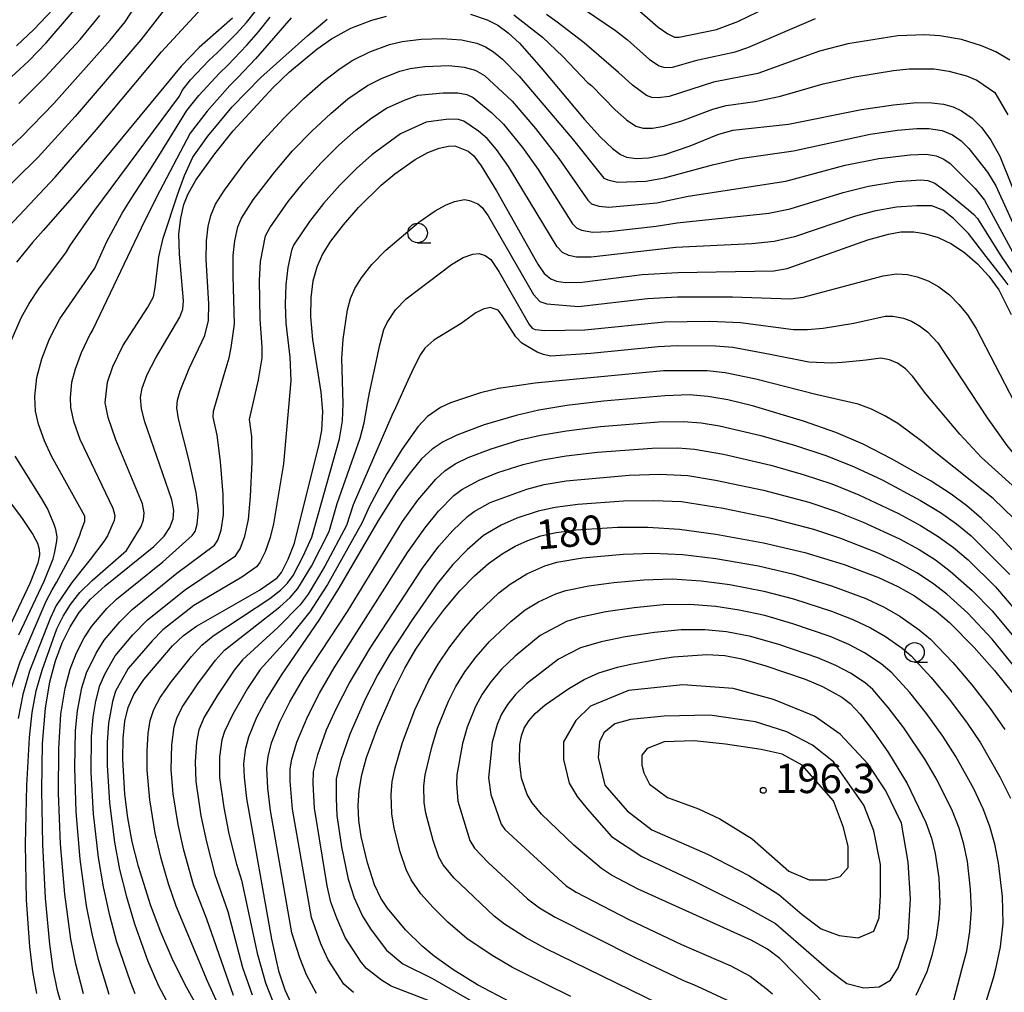
# Model space of a CAD drawing. Extents: x -8000 to -6000, y 97500 to 99001.
# Drawn here: x -7136 to -7010, y 97601 to 97725 of the extents above; entities that cross this region are included whole.
import ezdxf

# ---------------------------------------------------------------- set-up
doc = ezdxf.new("R2010")
doc.units = 0
for name, color, linetype in [('6331000', 2, 'Continuous'), ('7101000', 4, 'Continuous'), ('7102000', 2, 'Continuous'), ('7312000', 4, 'Continuous')]:
    doc.layers.add(name, color=color, linetype=linetype)
doc.styles.add('ROMANS', font='romans')

# ---------------------------------------------------------------- blocks, each defined once
blk = doc.blocks.new('633100')
at = {"layer": '6331000'}
blk.add_lwpolyline([(0, -0.5), (0.67, -0.5)], dxfattribs=at)
blk.add_circle((0, 0), 0.5, dxfattribs=at)
blk = doc.blocks.new('731200')
at = {"layer": '7312000'}
blk.add_circle((0, 0), 0.15, dxfattribs=at)

msp = doc.modelspace()

# ---------------------------------------------------------------- linework, layer by layer
at = {"layer": '7101000', "flags": 128}
for points in [[(-7136.95, 97717.76), (-7134.66, 97719.86), (-7132.44, 97722.18), (-7129.1, 97726.07), (-7127.56, 97728.14), (-7127.07, 97729.07), (-7126.07, 97731.89), (-7124.74, 97736.75), (-7122.51, 97745.83), (-7121.55, 97748.97), (-7120.42, 97751.38), (-7119.23, 97753.34), (-7117.47, 97755.62), (-7109.17, 97764.15), (-7105.99, 97767.68), (-7104.82, 97769.23), (-7100.9, 97776.05), (-7099.6, 97777.91), (-7097.81, 97779.54), (-7094.84, 97781.81)], [(-7108.63, 97725.33), (-7112.91, 97721.55), (-7115.22, 97719.18), (-7126.49, 97705.5), (-7129.14, 97702.38), (-7132.86, 97698.16), (-7134.19, 97696.63), (-7136.24, 97694.13)], [(-7130.32, 97598.68), (-7130.99, 97601.03), (-7131.55, 97603.76), (-7132.01, 97606.97), (-7132.55, 97612.85), (-7132.9, 97619.72), (-7133.03, 97626.65), (-7132.92, 97632.61), (-7132.56, 97637.13), (-7131.99, 97640.49), (-7131.27, 97643.16), (-7130.41, 97645.47), (-7129.41, 97647.52), (-7128.22, 97649.36), (-7126.78, 97651.07), (-7124.9, 97652.74), (-7118.7, 97657.79), (-7117.38, 97659.11), (-7116.64, 97660.23), (-7116.25, 97661.31), (-7116.15, 97662.39), (-7116.39, 97663.75), (-7119.87, 97673.71), (-7120.29, 97675.39), (-7120.39, 97676.82), (-7120.2, 97678.02), (-7119.56, 97679.76), (-7118.45, 97681.9), (-7115.36, 97687.11), (-7114.99, 97688.13), (-7114.91, 97689.2), (-7115.44, 97695.14), (-7115.5, 97697.73), (-7115.27, 97699.77), (-7114.85, 97701.52), (-7114.37, 97702.79), (-7113.35, 97704.62), (-7110.92, 97707.98), (-7108.55, 97710.91), (-7103.46, 97716.45), (-7101.37, 97718.44), (-7097.86, 97721.36), (-7096, 97722.68), (-7093.53, 97724.02), (-7090.86, 97725.07), (-7088.97, 97725.58)], [(-7078.23, 97725.81), (-7076.09, 97725.12)], [(-7076.09, 97725.12), (-7074.76, 97724.44), (-7073.42, 97723.46), (-7071.99, 97722.12), (-7069.2, 97718.96), (-7063.67, 97712.35), (-7061.6, 97710.09), (-7060.08, 97708.67), (-7059.06, 97707.91), (-7058.31, 97707.57), (-7057.06, 97707.38), (-7055.48, 97707.47), (-7053.42, 97707.91), (-7050.16, 97709.02), (-7046.62, 97710.45), (-7044.71, 97711.01), (-7037.58, 97711.79), (-7028.27, 97713.63), (-7024.17, 97714.25), (-7021.19, 97714.52), (-7019.28, 97714.5), (-7017.79, 97714.31), (-7016.54, 97713.97), (-7015.49, 97713.48), (-7014.14, 97712.53), (-7012.91, 97711.3), (-7011.73, 97709.73), (-7010.59, 97707.7), (-7006.19, 97696.78)], [(-7112.9, 97598.57), (-7114.68, 97601.76), (-7116.35, 97605.12), (-7117.81, 97608.49), (-7119.09, 97611.86), (-7120.66, 97616.87), (-7121.45, 97620.04), (-7122.01, 97623.08), (-7122.39, 97626.12), (-7122.66, 97630.59), (-7122.61, 97633.25), (-7122.39, 97635.44), (-7121.98, 97637.22), (-7121.26, 97638.86), (-7119.98, 97640.77), (-7116.3, 97645.08), (-7114.89, 97646.4), (-7113.24, 97647.61), (-7105.19, 97652.22), (-7102.93, 97653.77), (-7102.39, 97654.45), (-7101.55, 97656.16), (-7100.73, 97658.21), (-7097.57, 97670.88), (-7097.24, 97672.62), (-7097.11, 97675.06), (-7097.33, 97677.52), (-7098.37, 97684.24), (-7098.64, 97687.15), (-7098.6, 97689.59), (-7098.32, 97691.73), (-7097.84, 97693.52), (-7097.13, 97695.11), (-7096.06, 97696.82), (-7094.47, 97698.91), (-7092.54, 97701.12), (-7089.66, 97703.96), (-7087.92, 97705.42), (-7085.31, 97707.24), (-7083.68, 97708.13), (-7082.22, 97708.7), (-7081.05, 97708.97), (-7080.25, 97708.99), (-7078.52, 97708.31), (-7077.81, 97707.73), (-7076.85, 97706.43), (-7074.93, 97703.25), (-7069.61, 97693.86), (-7068.8, 97692.69), (-7067.95, 97692), (-7067.26, 97691.7), (-7066.13, 97691.52), (-7063.95, 97691.58), (-7056.3, 97692.56), (-7051.76, 97692.8)], [(-7051.76, 97692.8), (-7039.47, 97693), (-7037.76, 97693.34), (-7027.45, 97696.99), (-7024.81, 97697.71), (-7023.26, 97697.99), (-7021.59, 97698.02), (-7020.2, 97697.8), (-7018.49, 97697.29), (-7016.75, 97696.47), (-7015.06, 97695.34), (-7013.45, 97693.93), (-7012, 97692.33), (-7010.74, 97690.58), (-7009.16, 97687.44)], [(-7008.18, 97656.43), (-7010.81, 97659.32), (-7012.93, 97661.38), (-7014.8, 97662.98), (-7016.81, 97664.46), (-7019.38, 97666.12), (-7024.42, 97668.99), (-7028.07, 97670.85), (-7031.54, 97672.36), (-7035.7, 97673.82), (-7042.19, 97675.75), (-7045.34, 97676.52), (-7047.91, 97676.97), (-7050.25, 97677.15), (-7053.42, 97677.05), (-7061.22, 97676.37), (-7065.92, 97675.79), (-7069.52, 97675.19), (-7072.41, 97674.53), (-7076.47, 97673.32), (-7079.96, 97672.02), (-7081.72, 97671.17), (-7083.15, 97670.22), (-7084.48, 97668.97), (-7085.95, 97667.22)], [(-7139.95, 97667.24), (-7135.54, 97661.37), (-7134.15, 97659.33), (-7133.57, 97658.19), (-7133.35, 97657.45), (-7133.31, 97656.72), (-7133.51, 97655.64), (-7134.54, 97653.06), (-7138.15, 97645.39)], [(-7085.95, 97667.22), (-7087.69, 97664.81), (-7090.09, 97661.02), (-7095.01, 97652.56), (-7097.51, 97648.51), (-7102.44, 97641.33), (-7104.31, 97638.3), (-7105.56, 97635.91), (-7106.6, 97633.42), (-7107.04, 97631.77), (-7107.23, 97630), (-7107.17, 97628.28), (-7106.85, 97625.55), (-7103.65, 97607.59), (-7102.75, 97603.54), (-7101.96, 97601.13), (-7101.16, 97599.36)], [(-7073.13, 97599.52), (-7077.33, 97601.76), (-7080.51, 97603.73), (-7082.87, 97605.4), (-7084.42, 97606.68), (-7086.52, 97608.77), (-7088.83, 97611.55), (-7089.71, 97612.85), (-7090.5, 97614.52), (-7091.41, 97617.33), (-7092.2, 97620.71), (-7092.5, 97622.76), (-7092.59, 97624.66), (-7092.48, 97626.58), (-7092.12, 97628.61), (-7091.52, 97630.82), (-7090.09, 97634.72), (-7087.96, 97639.59), (-7086.63, 97642.23), (-7085.2, 97644.67), (-7083.49, 97647.22), (-7081.56, 97649.79), (-7079.6, 97652.12), (-7077.74, 97654.05), (-7075.94, 97655.61), (-7074.2, 97656.85), (-7072.53, 97657.82), (-7070.92, 97658.57), (-7069.25, 97659.13), (-7067.28, 97659.56), (-7064.72, 97659.91), (-7059.43, 97660.25), (-7055.57, 97660.26), (-7051.54, 97659.98), (-7046.9, 97659.35), (-7040.81, 97658.27), (-7035.5, 97657.01), (-7030.47, 97655.47), (-7026.09, 97653.84), (-7023.63, 97652.69), (-7021.51, 97651.46), (-7018.71, 97649.5), (-7017.02, 97648.07), (-7013.86, 97644.86), (-7011.27, 97641.92), (-7008.79, 97638.85)], [(-7032.82, 97599.13), (-7038.71, 97605.11), (-7040.27, 97606.31), (-7042.38, 97607.48), (-7056.79, 97613.98), (-7060.23, 97615.76), (-7061.51, 97616.62), (-7065.05, 97619.61), (-7069.14, 97623.56), (-7070.36, 97625.01), (-7071.01, 97626.07), (-7071.73, 97628.16), (-7071.99, 97630.4), (-7071.94, 97632.48), (-7071.73, 97633.57), (-7071.36, 97634.56), (-7070.79, 97635.5), (-7069.98, 97636.45), (-7068.69, 97637.55), (-7065.65, 97639.65), (-7063.69, 97640.79), (-7061.84, 97641.63), (-7059.44, 97642.35), (-7057.76, 97642.73), (-7054.01, 97643.43), (-7052.29, 97643.68), (-7048.05, 97643.97), (-7045.75, 97643.84), (-7043.57, 97643.42), (-7040.5, 97642.54), (-7035.46, 97640.84), (-7033.24, 97639.88), (-7030.77, 97638.54), (-7029.71, 97637.72), (-7028.44, 97636.33), (-7026.69, 97634.1), (-7024.82, 97631.39), (-7022.44, 97627.48), (-7020.03, 97622.5), (-7019.32, 97620.48), (-7018.84, 97618.55), (-7018.38, 97615.42), (-7018.24, 97612.31), (-7018.37, 97610.23), (-7018.73, 97607.83), (-7019.26, 97605.5), (-7019.94, 97603.41), (-7021.32, 97600.39)]]:
    msp.add_lwpolyline(points, dxfattribs=at)
at = {"layer": '7102000', "flags": 128}
for points in [[(-7106.7, 97771.47), (-7107.83, 97769.59), (-7109.25, 97767.64), (-7111.42, 97765.08), (-7118.9, 97757.08), (-7120.46, 97755.18), (-7121.51, 97753.53), (-7122.89, 97750.92), (-7123.58, 97749.17), (-7124.16, 97747.18), (-7124.45, 97745.36), (-7126.59, 97736.35), (-7127.87, 97732.33), (-7128.79, 97729.99), (-7129.27, 97729.17), (-7130.76, 97727.33), (-7134.02, 97723.87), (-7136.24, 97721.8)], [(-7115.91, 97747.34), (-7115.75, 97746.42), (-7115.03, 97742.86), (-7114.53, 97740.61), (-7113.47, 97736.36), (-7113.07, 97734.84), (-7112.78, 97733.51), (-7112.8, 97733.25), (-7113.12, 97732.17), (-7113.79, 97731.02), (-7120.34, 97722.55), (-7128.74, 97712.75), (-7133.47, 97707.57), (-7142.25, 97698.94)], [(-7139.24, 97696.59), (-7131.31, 97704.98), (-7126.01, 97711.07), (-7117.71, 97721), (-7110.52, 97728.86)], [(-7057.6, 97727.11), (-7054.26, 97724.19), (-7053.03, 97723.3), (-7052.18, 97722.87), (-7051.57, 97722.89), (-7046.81, 97723.85), (-7044.07, 97724.91), (-7036.59, 97728.57)], [(-7145.84, 97700.69), (-7135.63, 97710.17), (-7131.48, 97714.42), (-7124.26, 97722.51), (-7122.38, 97724.85), (-7121.09, 97726.8)], [(-7063.67, 97726.44), (-7059.71, 97723.75), (-7058.19, 97722.53), (-7055.36, 97720.05), (-7054.11, 97719.21), (-7053.45, 97719), (-7052.4, 97719.06), (-7049.16, 97719.99), (-7044.43, 97721.02), (-7042.8, 97721.59), (-7034.14, 97725.27)], [(-7136.92, 97684.09), (-7135.64, 97687.03), (-7134.63, 97688.86), (-7133.4, 97690.73), (-7129.85, 97695.44), (-7129.41, 97696.25), (-7126.36, 97700.61), (-7115.42, 97715.34), (-7115.1, 97716.06), (-7114.02, 97717.45), (-7111.66, 97719.89), (-7110.56, 97720.92), (-7108.12, 97723.35), (-7106.87, 97724.77), (-7105.72, 97726.23)], [(-7136.9, 97639.7), (-7135.77, 97643.02), (-7132.47, 97650.79), (-7131.67, 97652.26), (-7131.13, 97653.16), (-7129.07, 97657.05), (-7128.17, 97659.22), (-7127.97, 97659.77), (-7127.5, 97661), (-7127.51, 97661.68), (-7131.76, 97669.32), (-7132.69, 97671.3), (-7133.44, 97673.42), (-7133.8, 97675.1), (-7133.89, 97676.96), (-7133.63, 97679.38), (-7133.02, 97681.76), (-7132.04, 97684.31), (-7130.73, 97686.89), (-7126.23, 97693.36), (-7124.71, 97696.75), (-7122.76, 97700.38), (-7121.7, 97702.1), (-7119.29, 97705.77), (-7117.85, 97708.05), (-7114.47, 97713.52), (-7112.96, 97715.44), (-7110.31, 97718.3), (-7109.26, 97719.33), (-7106.8, 97721.88), (-7105.32, 97723.59), (-7103.84, 97725.43)], [(-7135.96, 97714.41), (-7132.62, 97717.73), (-7128.13, 97722.58), (-7125.59, 97725.65)], [(-7133.64, 97600.64), (-7134.17, 97603.46), (-7134.56, 97606.67), (-7134.95, 97612.56), (-7135.08, 97619.73), (-7134.94, 97627.23), (-7134.6, 97633.35), (-7134.24, 97636.57), (-7133.73, 97639.33), (-7132.98, 97641.99), (-7131.1, 97647.25), (-7130.29, 97648.89), (-7129.35, 97650.36), (-7128.14, 97651.89), (-7126.59, 97653.45), (-7122.19, 97657.26), (-7120.31, 97660.34), (-7120, 97661.21), (-7119.92, 97662.07), (-7120.16, 97663.22), (-7123.57, 97671.4), (-7124.53, 97674.29), (-7124.91, 97676.18), (-7124.63, 97678.77), (-7123.92, 97680.79), (-7122.67, 97683.44), (-7119.45, 97688.38), (-7118.76, 97689.69), (-7118.54, 97690.91), (-7118.05, 97694.83), (-7117.5, 97697.18), (-7115.65, 97702.85), (-7114.77, 97705.2), (-7113.72, 97707.56), (-7111.8, 97710.23), (-7108.67, 97713.97), (-7105.04, 97717.72), (-7099.01, 97723.12), (-7096.53, 97725.21)], [(-7101.16, 97725.37), (-7104.25, 97721.78), (-7105.69, 97720.13), (-7107.97, 97717.72), (-7108.97, 97716.71), (-7111.9, 97713.44), (-7114.05, 97710.64), (-7118.34, 97702.42), (-7120.3, 97698.49), (-7126.51, 97685.52), (-7126.86, 97684.89), (-7127.98, 97682.55), (-7128.77, 97680.45), (-7129.2, 97678.73), (-7129.4, 97676.85), (-7129.35, 97675.54), (-7128.96, 97673.82), (-7128.16, 97671.51), (-7123.93, 97662.68)], [(-7072.7, 97725.75), (-7069.02, 97722.89), (-7066.45, 97720.43), (-7063.3, 97717.11), (-7062.78, 97716.72), (-7059.76, 97713.62), (-7058.32, 97712.33)], [(-7009.33, 97719.93), (-7011.12, 97721.02), (-7012.92, 97721.8), (-7015.5, 97722.58), (-7018.26, 97723.08), (-7020.17, 97723.21), (-7023.63, 97723.07), (-7030.01, 97722.03), (-7033.65, 97721.09), (-7041.53, 97718.26), (-7047.17, 97717.13), (-7052.83, 97715.31), (-7054.24, 97715.12), (-7055.05, 97715.17), (-7055.76, 97715.44), (-7057.54, 97716.74), (-7058.52, 97717.63), (-7059.31, 97718.36), (-7063.69, 97722.15), (-7067.14, 97724.81), (-7068.52, 97725.8)], [(-7127.68, 97600.59), (-7128.67, 97604.38), (-7129.31, 97607.61), (-7130.08, 97613.32), (-7130.61, 97619.79), (-7130.87, 97626.24), (-7130.86, 97631.92), (-7130.57, 97636.35), (-7130.04, 97639.66), (-7129.38, 97642.11), (-7128.58, 97644.17), (-7127.6, 97646.1), (-7126.63, 97647.6), (-7124.71, 97649.84), (-7123.46, 97651.07), (-7117.55, 97655.81), (-7113.81, 97659.18), (-7113.41, 97659.69), (-7113.15, 97660.64), (-7113.01, 97662.39), (-7113.3, 97664.7), (-7114.18, 97668.74), (-7115.55, 97674.11), (-7115.75, 97675.49), (-7115.67, 97676.47), (-7115.32, 97677.7), (-7114.18, 97680.53), (-7112.2, 97684.76), (-7111.71, 97686.66), (-7111.66, 97688.79), (-7112.01, 97694.46), (-7111.98, 97696.87), (-7111.74, 97698.67), (-7111.4, 97700.09), (-7110.8, 97701.55), (-7109.68, 97703.35), (-7107.03, 97706.91), (-7104.69, 97709.71), (-7102.15, 97712.48), (-7099.54, 97715.04), (-7097, 97717.27), (-7094.9, 97718.9), (-7093.29, 97719.94), (-7091.1, 97721.03), (-7088.59, 97721.95), (-7086.97, 97722.34), (-7084.52, 97722.64), (-7081.86, 97722.71), (-7079.38, 97722.53), (-7077.43, 97722.11), (-7076.33, 97721.65), (-7075.28, 97721), (-7074.16, 97720.06), (-7072.03, 97717.92)], [(-7124.4, 97600.5), (-7125.78, 97604.99), (-7126.6, 97608.25), (-7127.3, 97611.86), (-7128.12, 97617.81), (-7128.61, 97623.88), (-7128.8, 97629.53), (-7128.69, 97634.25), (-7128.44, 97636.77), (-7127.88, 97639.7), (-7127.3, 97641.63), (-7126.08, 97644.16), (-7125.04, 97645.83), (-7123.05, 97648.16), (-7121.48, 97649.75), (-7115.75, 97654.38), (-7110.94, 97657.97), (-7110.54, 97658.59), (-7110.1, 97659.88), (-7109.81, 97661.82), (-7109.82, 97664.43), (-7110.16, 97668.66), (-7110.61, 97672.03), (-7111.1, 97674.31), (-7111.09, 97675.08), (-7109.72, 97679.76), (-7109.07, 97681.91), (-7108.81, 97683.22), (-7108.46, 97685.59), (-7108.39, 97686.24), (-7108.57, 97692.34), (-7108.55, 97694.99), (-7108.35, 97696.85), (-7107.95, 97698.66), (-7107.5, 97699.75), (-7106, 97702.08), (-7103.25, 97705.68), (-7100.96, 97708.34), (-7098.52, 97710.88), (-7096.1, 97713.15), (-7093.89, 97714.99), (-7091.4, 97716.71), (-7089.54, 97717.66), (-7087.26, 97718.56), (-7085.94, 97718.9), (-7084.08, 97719.13), (-7081, 97719.26), (-7079.04, 97719.06), (-7077.65, 97718.68), (-7076.45, 97718), (-7072.92, 97714.7), (-7069.93, 97711.2), (-7066.93, 97707.36), (-7063.26, 97702.04), (-7062.78, 97701.6)], [(-7058.32, 97712.33), (-7057.09, 97711.51), (-7056.16, 97711.27), (-7054.98, 97711.27), (-7053.53, 97711.51), (-7051.22, 97712.2), (-7047.26, 97713.69), (-7045.57, 97714.15), (-7041.85, 97714.65), (-7038.62, 97715.35), (-7033.16, 97716.91), (-7029.14, 97717.83), (-7024.19, 97718.63), (-7022.16, 97718.84), (-7019, 97718.85), (-7017.13, 97718.55), (-7014.87, 97717.93), (-7013.54, 97717.4), (-7011.22, 97715.82), (-7009.55, 97712.96)], [(-7072.03, 97717.92), (-7065.26, 97709.92), (-7061.18, 97704.88), (-7060.7, 97704.65), (-7059.44, 97704.37), (-7055.83, 97704.48), (-7053.45, 97704.89), (-7047.33, 97706.59), (-7043.83, 97707.39), (-7036.94, 97708.34), (-7027.16, 97710.51), (-7023.68, 97711.01), (-7021.19, 97711.22), (-7019.65, 97711.21), (-7017.94, 97710.94), (-7016.62, 97710.4), (-7015.54, 97709.63), (-7014.55, 97708.65), (-7012.17, 97705.62), (-7011.12, 97703.89), (-7006.92, 97694.73)], [(-7121.08, 97600.61), (-7121.7, 97602.13), (-7123.41, 97607.21), (-7124.34, 97610.63), (-7125.13, 97614.27), (-7125.77, 97618.04), (-7126.41, 97623.61), (-7126.71, 97628.89), (-7126.68, 97633.49), (-7126.47, 97635.98), (-7126.13, 97638.01), (-7125.62, 97640.01), (-7124.92, 97641.56), (-7123.63, 97643.82), (-7121.39, 97646.48), (-7119.51, 97648.43), (-7114.67, 97652.3), (-7108.27, 97656.57), (-7107.67, 97657.48), (-7107.05, 97659.12), (-7106.61, 97661.25), (-7106.33, 97664.16), (-7106.14, 97668.59), (-7106.18, 97671.83), (-7106.46, 97674.01), (-7105.34, 97679.08), (-7104.87, 97681.88), (-7104.84, 97683.27), (-7105.1, 97686.9), (-7105.21, 97691.8), (-7105.07, 97694.21), (-7104.41, 97697.5), (-7103.87, 97698.53), (-7101.55, 97701.87), (-7099.58, 97704.31), (-7097.35, 97706.8), (-7095.06, 97709.08), (-7092.89, 97711), (-7090.98, 97712.48), (-7088.98, 97713.8), (-7086.6, 97714.9), (-7084.92, 97715.46), (-7081.72, 97715.79), (-7079.86, 97715.78), (-7078.71, 97715.55), (-7077.89, 97715.18), (-7075.49, 97713.23), (-7074.03, 97711.78), (-7071.58, 97708.8), (-7069.6, 97705.99), (-7065.21, 97699.05), (-7064.68, 97698.51), (-7064.07, 97698.21), (-7062.6, 97697.98), (-7060.55, 97698.06), (-7054.51, 97698.71), (-7051.83, 97699.16), (-7040.1, 97700.4), (-7037.38, 97700.94)], [(-7009.53, 97691.23), (-7010.03, 97691.93), (-7012.32, 97694.86), (-7014.58, 97697.8), (-7016.5, 97699.71), (-7017.88, 97700.77), (-7019.26, 97701.31), (-7021.18, 97701.32), (-7023.81, 97701.15), (-7026.65, 97700.65), (-7029.02, 97700.02), (-7036.84, 97697.38), (-7039.41, 97696.75), (-7042.29, 97696.47), (-7051.99, 97696.02), (-7062.82, 97694.78), (-7064.69, 97694.78), (-7065.67, 97694.96), (-7066.46, 97695.35), (-7067.16, 97696.07), (-7073.36, 97706.36), (-7074.91, 97708.55), (-7076.1, 97709.92), (-7077.21, 97710.88), (-7079.07, 97712.17), (-7079.77, 97712.36), (-7081.04, 97712.4), (-7083.89, 97712.02), (-7087.18, 97710.53), (-7090.84, 97707.86), (-7092.82, 97706.1), (-7094.95, 97703.96), (-7097.02, 97701.61), (-7098.8, 97699.34), (-7100.84, 97696.29), (-7101.1, 97695.62), (-7101.59, 97693.43), (-7101.85, 97691.25), (-7101.92, 97688.76), (-7101.82, 97686.34), (-7101.33, 97681.99), (-7101.19, 97678.99), (-7101.32, 97677.49), (-7102.15, 97668.36), (-7103.41, 97660.68), (-7103.82, 97658.94), (-7104.49, 97657.1), (-7105.17, 97655.72), (-7105.6, 97655.17), (-7107.44, 97653.88), (-7113.58, 97650.23), (-7117.54, 97647.11), (-7118.91, 97645.73), (-7121.96, 97642.17), (-7123.61, 97639.29), (-7124, 97637.96), (-7124.49, 97635.19), (-7124.67, 97632.73), (-7124.67, 97629.83), (-7124.38, 97625.01), (-7123.74, 97619.98), (-7123.07, 97616.51), (-7122.21, 97612.98), (-7121.18, 97609.53), (-7119.45, 97604.77), (-7118.12, 97601.61), (-7115.7, 97597.13)], [(-7062.78, 97701.6), (-7061.83, 97701.3), (-7060.57, 97701.17), (-7054.41, 97701.71), (-7050.43, 97702.56), (-7037.92, 97704.5), (-7030.34, 97706.53), (-7026.04, 97707.39), (-7022.06, 97707.87), (-7020.02, 97707.92), (-7018.74, 97707.71), (-7017.75, 97707.31), (-7016.94, 97706.73), (-7013.75, 97703.54), (-7012.53, 97702.04), (-7008.37, 97694.34)], [(-7037.38, 97700.94), (-7030.6, 97703.04), (-7027.36, 97703.84), (-7023.75, 97704.42), (-7020.75, 97704.64), (-7019.8, 97704.55), (-7018.89, 97704.23), (-7017.73, 97703.36), (-7016.74, 97702.56), (-7014.58, 97700.82), (-7013.91, 97700.24), (-7013.43, 97699.73), (-7010.55, 97695.07), (-7008.66, 97692.29)], [(-7110.28, 97598.77), (-7111.86, 97602.22), (-7115.85, 97611.79), (-7116.84, 97614.68), (-7117.77, 97617.92), (-7118.53, 97621.14), (-7119.22, 97625.38), (-7119.54, 97629.2), (-7119.57, 97631.7), (-7119.43, 97633.86), (-7119.16, 97635.55), (-7118.72, 97636.94), (-7117.89, 97638.49), (-7116.46, 97640.52), (-7113.9, 97643.72), (-7112.55, 97645.18), (-7111.1, 97646.35), (-7103.88, 97651.14), (-7102.53, 97652.18), (-7101.62, 97653.09), (-7100.91, 97654.07), (-7099.61, 97656.54), (-7098.51, 97658.97), (-7094.98, 97671.54), (-7094.58, 97673.85), (-7094.5, 97676.06), (-7094.69, 97681.8), (-7094.5, 97684.28), (-7093.97, 97688.05), (-7093.58, 97689.48), (-7093.02, 97690.76), (-7092.16, 97692.12), (-7090.85, 97693.81), (-7089.04, 97695.66), (-7084.82, 97699.25), (-7082.73, 97700.71), (-7081.43, 97701.42), (-7080.26, 97701.88), (-7078.98, 97702.12), (-7078.37, 97702.03), (-7077.3, 97701.57), (-7076.73, 97701.1), (-7075.97, 97700.06), (-7070.17, 97690.01), (-7069.38, 97689.1), (-7068.49, 97688.79), (-7064.43, 97688.48), (-7055.62, 97689.48), (-7051.78, 97689.68), (-7044.74, 97689.7), (-7037.35, 97689.44), (-7035.74, 97689.67), (-7025.5, 97692.38), (-7023.8, 97692.63), (-7022.41, 97692.56), (-7021.14, 97692.27), (-7019.75, 97691.74), (-7018.37, 97690.96)], [(-7108.5, 97600.39), (-7111.92, 97610.13), (-7113.62, 97614.52), (-7114.88, 97618.96), (-7115.61, 97622.24), (-7116.23, 97626.17), (-7116.47, 97629.27), (-7116.42, 97632.43), (-7116.11, 97634.73), (-7115.76, 97635.86), (-7115.07, 97637.23), (-7113.08, 97640.23), (-7110.81, 97643.25), (-7109.66, 97644.52), (-7102.58, 97650.05), (-7101.27, 97651.26), (-7100.3, 97652.4), (-7098.54, 97655.28), (-7096.29, 97659.72), (-7095.26, 97663.28), (-7092.34, 97671.62), (-7091.84, 97673.58), (-7091.37, 97676.27), (-7091.13, 97677.44), (-7090.25, 97681.58), (-7089.81, 97683.55), (-7089.3, 97685.54), (-7088.9, 97686.42), (-7087.81, 97688.03), (-7086.47, 97689.43), (-7080.67, 97693.85), (-7079.17, 97694.71), (-7077.92, 97695.16), (-7077.12, 97695.23), (-7076.34, 97694.96), (-7075.65, 97694.47), (-7074.6, 97692.93), (-7070.72, 97686.15), (-7070.35, 97685.7), (-7069.97, 97685.51), (-7068.74, 97685.39), (-7063.63, 97685.47), (-7053.45, 97686.5), (-7047.65, 97686.58), (-7043.75, 97686.42), (-7036.94, 97685.53), (-7035.18, 97685.52), (-7033.15, 97685.7), (-7029.24, 97686.35), (-7025.26, 97687.21), (-7024.25, 97687.23), (-7022.92, 97686.96), (-7021.87, 97686.57), (-7020.84, 97685.98), (-7019.84, 97685.21), (-7018.5, 97683.81)], [(-7018.37, 97690.96), (-7017.04, 97689.94), (-7015.81, 97688.72), (-7014.73, 97687.4), (-7013.63, 97685.65), (-7008.77, 97676.29)], [(-7044.73, 97683.21), (-7046.91, 97683.4), (-7051.83, 97683.44), (-7054.24, 97683.32), (-7062.84, 97682.45), (-7068.02, 97682.1), (-7068.91, 97682.31), (-7069.71, 97682.63), (-7071.66, 97683.77), (-7072.45, 97684.59), (-7074.19, 97687.33), (-7074.71, 97687.98), (-7075.7, 97688.35), (-7076.62, 97688.13), (-7077.57, 97687.65), (-7079.44, 97686.3), (-7082.93, 97684.14), (-7084.05, 97683.14), (-7084.62, 97682.33), (-7085.46, 97680.66), (-7086.23, 97679), (-7087.83, 97675.5), (-7088.27, 97674.53), (-7093.21, 97663.11), (-7094.07, 97660.48), (-7096.83, 97655.29), (-7098.98, 97651.71), (-7100.02, 97650.34), (-7102.86, 97647.41), (-7107.39, 97643.3), (-7108.43, 97641.97), (-7110.57, 97638.79), (-7112.25, 97635.96), (-7112.95, 97634.33), (-7113.24, 97632.78), (-7113.41, 97630.25), (-7113.32, 97627.73), (-7112.69, 97623.34), (-7111.99, 97620.01), (-7110.89, 97615.85), (-7109.25, 97611.12), (-7107.35, 97603.98), (-7106.14, 97600.47)], [(-7018.5, 97683.81), (-7012.23, 97674.22), (-7009.71, 97670.7), (-7008.1, 97668.79), (-7003.4, 97664.03), (-7001.99, 97662.89), (-7000.71, 97662.11), (-6996.71, 97659.96), (-6994.92, 97659.03), (-6992.89, 97657.91), (-6992.67, 97657.73), (-6991.98, 97657), (-6991.62, 97656.54), (-6991.09, 97655.41), (-6990.41, 97649.8), (-6989.32, 97644.58), (-6988.28, 97642.3), (-6982.96, 97632.08), (-6982.34, 97630.17), (-6979.82, 97618.63), (-6978.99, 97615.31), (-6978.81, 97614.2)], [(-7009.02, 97665.62), (-7012.93, 97669.17), (-7015.7, 97672.15), (-7020.03, 97677.29), (-7021.75, 97679.55), (-7022.64, 97680.49), (-7023.65, 97681.21), (-7024.69, 97681.65), (-7025.81, 97681.84), (-7027.68, 97681.59), (-7028.49, 97681.5), (-7030.74, 97681.29), (-7032.05, 97681.23), (-7034.99, 97681.36), (-7039.94, 97682.33), (-7044.73, 97683.21)], [(-7008.78, 97661.32), (-7011.45, 97663.92), (-7018.99, 97669.93), (-7020.49, 97671.17), (-7023.63, 97673.52), (-7025.28, 97674.5), (-7026.98, 97675.32), (-7028.69, 97675.96), (-7034.11, 97677.23), (-7041.79, 97679.19), (-7045.7, 97680), (-7047.99, 97680.25), (-7053.55, 97680.23), (-7067.81, 97678.87), (-7069.95, 97678.66), (-7074.64, 97677.99), (-7076.95, 97677.43), (-7080.78, 97676.14), (-7082.07, 97675.55)], [(-7082.07, 97675.55), (-7083.73, 97674.41), (-7084.95, 97673.08), (-7087.01, 97670.19), (-7088.93, 97667.07), (-7091.16, 97662.94), (-7092.11, 97660.75), (-7096.49, 97652.94), (-7098.76, 97649.42), (-7101.38, 97646.2), (-7105.12, 97642.07), (-7106.73, 97639.63), (-7108.62, 97636.33), (-7109.67, 97634.12), (-7110.02, 97633.09), (-7110.29, 97630.9), (-7110.3, 97628.27), (-7109.77, 97624.44), (-7109.1, 97621.05), (-7108.15, 97617.19), (-7107.48, 97615.14), (-7105.5, 97605.78), (-7104.45, 97602), (-7103.49, 97599.63)], [(-7097.9, 97600.64), (-7099.2, 97603.04), (-7100.06, 97605.22), (-7101.06, 97608.38), (-7103.77, 97624.03), (-7104.14, 97626.91), (-7104.27, 97629.5), (-7104.11, 97630.95), (-7103.65, 97632.68), (-7102.58, 97635.39), (-7101.33, 97637.91), (-7099.54, 97640.98), (-7093.95, 97649.46), (-7086.94, 97660.96), (-7084.97, 97663.7), (-7082.68, 97666.38), (-7081.51, 97667.46), (-7080.2, 97668.33), (-7078.55, 97669.15), (-7075.6, 97670.27), (-7071.95, 97671.4), (-7069.28, 97672.03), (-7065.95, 97672.58), (-7061.61, 97673.11), (-7054.23, 97673.7), (-7051, 97673.77), (-7048.76, 97673.6), (-7046.4, 97673.2), (-7041.13, 97671.96), (-7036.72, 97670.71), (-7032.69, 97669.38), (-7029.21, 97667.98), (-7025.63, 97666.29), (-7020.73, 97663.66), (-7018.18, 97662.11), (-7016.14, 97660.67), (-7014.26, 97659.14), (-7009.31, 97654.22)], [(-7093.17, 97600.76), (-7094.44, 97601.83), (-7096.43, 97604.95), (-7097.38, 97606.99), (-7098.57, 97610.34), (-7100.98, 97624.19), (-7101.29, 97627.78), (-7101.29, 97629.38), (-7101.07, 97630.61), (-7100.42, 97632.79), (-7099.03, 97636.11), (-7097.55, 97639.04), (-7095.65, 97642.26), (-7086.29, 97657.02), (-7084.08, 97660.14), (-7082.31, 97662.28), (-7080.35, 97664.3), (-7079.33, 97665.08), (-7077.14, 97666.27), (-7074.72, 97667.23), (-7071.49, 97668.26), (-7069.04, 97668.86), (-7065.99, 97669.37), (-7061.99, 97669.84), (-7055.04, 97670.35), (-7051.75, 97670.38), (-7049.6, 97670.24), (-7045.92, 97669.58), (-7039.87, 97668.18), (-7035.71, 97667), (-7032.07, 97665.79), (-7028.59, 97664.38), (-7023.55, 97661.98), (-7020.73, 97660.47), (-7018.47, 97659.06), (-7016.53, 97657.66), (-7014.64, 97656.06), (-7011.15, 97652.64), (-7008.4, 97649.43)], [(-7135.94, 97646.5), (-7132.71, 97653.36), (-7131.57, 97656.21), (-7131.4, 97656.89), (-7131.09, 97658.47), (-7131.06, 97659.02), (-7131.24, 97659.94), (-7131.42, 97660.59), (-7132.3, 97662.64), (-7133.16, 97664.08), (-7136.44, 97669.31)], [(-7081.63, 97599), (-7088.36, 97601.57), (-7089.6, 97602.34), (-7091.52, 97603.83), (-7092.21, 97604.66), (-7094.24, 97607.82), (-7095.33, 97610.27), (-7096.07, 97612.3), (-7096.57, 97614.42), (-7098.18, 97624.34), (-7098.35, 97627.53), (-7098.3, 97629), (-7097.75, 97631.2), (-7096.62, 97634.34), (-7095.37, 97637.12), (-7093.75, 97640.29), (-7091.04, 97644.78), (-7084.38, 97655.01), (-7082.27, 97657.81), (-7080.49, 97659.81), (-7078.62, 97661.62), (-7077.76, 97662.27), (-7075.74, 97663.4), (-7071.02, 97665.13), (-7068.8, 97665.69), (-7066.02, 97666.17), (-7057.97, 97666.9), (-7054.02, 97667.02), (-7050.45, 97666.87), (-7046.94, 97666.28), (-7040.8, 97665), (-7034.98, 97663.43), (-7031.48, 97662.25), (-7028.05, 97660.88), (-7023.41, 97658.75), (-7020.9, 97657.4), (-7018.83, 97656.07), (-7016.93, 97654.65), (-7014.14, 97652.16), (-7011.59, 97649.54), (-7008.01, 97645.27)], [(-7007.75, 97641.22), (-7011.58, 97645.92), (-7014.68, 97649.24), (-7017.35, 97651.68), (-7019.2, 97653.1), (-7021.18, 97654.41), (-7023.45, 97655.67), (-7026.16, 97656.92), (-7030.92, 97658.79), (-7034.36, 97659.94), (-7039.79, 97661.38), (-7045.93, 97662.63), (-7051.29, 97663.5), (-7054.82, 97663.64), (-7058.7, 97663.57), (-7064.52, 97663.14)], [(-7123.93, 97662.68), (-7123.7, 97661.75), (-7123.75, 97661.1), (-7124.64, 97659.13), (-7125.11, 97658.42), (-7126.84, 97656.12), (-7127.68, 97655.06), (-7129.18, 97653.2), (-7131.18, 97650.25), (-7131.96, 97648.58), (-7134.58, 97641.83), (-7135.46, 97638.85), (-7136.04, 97635.81)], [(-7064.52, 97663.14), (-7067.4, 97662.75), (-7069.6, 97662.28), (-7072.31, 97661.39), (-7074.33, 97660.53), (-7076.58, 97659.19), (-7078.66, 97657.34), (-7080.47, 97655.47), (-7082.48, 97653.01), (-7085.79, 97648.29), (-7088.49, 97644.11), (-7090.08, 97641.41), (-7091.64, 97638.35), (-7093.64, 97633.81), (-7094.8, 97630.46), (-7095.38, 97628.13), (-7095.42, 97625.58), (-7095.3, 97623.38), (-7094.71, 97619.38), (-7093.85, 97615.25), (-7093.1, 97612.88), (-7092.02, 97610.51), (-7090.91, 97608.77), (-7088.95, 97606.17), (-7086.87, 97604.44), (-7083.08, 97602.54), (-7077.56, 97599.38)], [(-7065.43, 97600.27), (-7068.69, 97601.87), (-7072.85, 97603.98), (-7075.59, 97605.57), (-7078.71, 97607.69), (-7081.11, 97609.77), (-7083.01, 97611.64), (-7084.56, 97613.4), (-7085.83, 97615.16), (-7086.46, 97616.49), (-7087.2, 97618.76), (-7087.97, 97621.78), (-7088.28, 97623.59), (-7088.38, 97626.02), (-7088.23, 97627.74), (-7087.86, 97629.51), (-7086.92, 97632.71), (-7085.34, 97636.9), (-7083.62, 97640.6), (-7082.38, 97642.74), (-7080.87, 97644.97), (-7079.13, 97647.23), (-7077.24, 97649.34), (-7074.6, 97651.84), (-7073.16, 97652.97), (-7071.04, 97654.27), (-7068.72, 97655.31), (-7067.19, 97655.76), (-7063.93, 97656.33), (-7058.72, 97656.82), (-7054.92, 97656.94), (-7051.1, 97656.77), (-7046.89, 97656.27), (-7041.43, 97655.32), (-7036.9, 97654.24), (-7032.1, 97652.77), (-7027.73, 97651.14), (-7025.37, 97650.04), (-7023.36, 97648.88), (-7020.88, 97647.13), (-7019.47, 97645.93), (-7016.6, 97642.94), (-7014.17, 97640.09), (-7011.82, 97637.08), (-7009.96, 97634.39)], [(-7054.16, 97599.31), (-7068.65, 97606.41), (-7071.21, 97607.79), (-7073.91, 97609.51), (-7075.2, 97610.52), (-7080.37, 97615.42), (-7081.74, 97617.11), (-7082.28, 97618.09), (-7083, 97620.2), (-7083.94, 97623.69), (-7084.14, 97625.07), (-7084.18, 97627.16), (-7084.02, 97628.6), (-7083.19, 97632.14), (-7082.45, 97634.55), (-7081.06, 97638.02), (-7080.12, 97639.89), (-7078.94, 97641.76), (-7077.51, 97643.69), (-7075.82, 97645.62), (-7073.09, 97648.19), (-7071.25, 97649.68), (-7069.54, 97650.72), (-7067.35, 97651.75), (-7066.05, 97652.16), (-7063.13, 97652.75), (-7059.92, 97653.19), (-7056.09, 97653.54), (-7052.47, 97653.64), (-7048.77, 97653.41), (-7045.1, 97652.92), (-7040.73, 97652.09), (-7036.94, 97651.09), (-7032.12, 97649.51), (-7029.36, 97648.45), (-7027.1, 97647.38), (-7025.22, 97646.29), (-7023.06, 97644.77), (-7021.92, 97643.79), (-7019.35, 97641.03), (-7017.06, 97638.26), (-7014.85, 97635.32), (-7013.08, 97632.67), (-7010.6, 97628.35), (-7009.25, 97625.62)], [(-7012.46, 97599.2), (-7011.42, 97602.66), (-7011.09, 97603.8), (-7010.49, 97606.61), (-7010.18, 97609.65), (-7010.27, 97613.04), (-7010.75, 97617.34), (-7011.23, 97619.73), (-7011.88, 97622.01), (-7012.71, 97624.23), (-7013.91, 97626.79), (-7016.2, 97630.94), (-7017.88, 97633.55), (-7019.96, 97636.43), (-7022.1, 97639.12), (-7024.38, 97641.65), (-7025.74, 97642.79), (-7027.9, 97644.21), (-7029.87, 97645.24), (-7032.27, 97646.26), (-7037.05, 97647.91), (-7040.64, 97648.97), (-7043.9, 97649.66), (-7046.88, 97650.1), (-7050.22, 97650.36), (-7053.6, 97650.31), (-7057.31, 97649.96), (-7060.92, 97649.43), (-7064.3, 97648.72), (-7065.98, 97648.19), (-7069.34, 97646.39), (-7072.51, 97643.78), (-7074.27, 97642.09), (-7075.65, 97640.47), (-7076.74, 97638.89), (-7077.59, 97637.34), (-7078.64, 97634.69), (-7079.24, 97632.6), (-7079.97, 97628.6), (-7080.03, 97627.46), (-7079.85, 97625.25), (-7078.3, 97620.18), (-7077.73, 97619.24), (-7075.98, 97617.38), (-7070.95, 97612.75), (-7069.42, 97611.59), (-7067.42, 97610.4), (-7057.2, 97605.26), (-7051.12, 97602.35), (-7050.79, 97602.21), (-7049.64, 97601.73), (-7048.73, 97601.34), (-7044.89, 97599.54)], [(-7015.43, 97603.71), (-7014.82, 97606.08), (-7014.41, 97608.55), (-7014.23, 97611.32), (-7014.33, 97613.97), (-7014.73, 97617.52), (-7015.19, 97619.72), (-7015.79, 97621.79), (-7016.64, 97623.97), (-7018.6, 97627.92), (-7020.08, 97630.48), (-7022.86, 97634.6), (-7024.85, 97637.2), (-7026.83, 97639.51), (-7027.79, 97640.34), (-7029.69, 97641.58), (-7031.55, 97642.56), (-7033.86, 97643.55), (-7038.7, 97645.21), (-7042.42, 97646.29), (-7045.53, 97646.87), (-7048.29, 97647.12), (-7051.32, 97647.11), (-7054.7, 97646.8), (-7058.48, 97646.22), (-7061.55, 97645.58), (-7064.16, 97644.83), (-7066.99, 97643.38), (-7071.06, 97640.24), (-7072.49, 97638.86), (-7073.51, 97637.59), (-7074.28, 97636.34), (-7074.84, 97635.05), (-7075.48, 97632.76), (-7075.92, 97628.22), (-7075.63, 97626.08), (-7074.32, 97622.28), (-7073.86, 97621.59), (-7065.99, 97614.39), (-7064.72, 97613.61), (-7057.98, 97610.11), (-7051.25, 97606.89), (-7044.97, 97604.19), (-7042.49, 97602.86), (-7040.47, 97601.29), (-7039.64, 97600.6)], [(-7063.33, 97624.27), (-7060.2, 97620.71), (-7056.35, 97618.15), (-7049.65, 97615.02), (-7043.1, 97611.74), (-7039.25, 97609.61), (-7032.41, 97603.63), (-7030.13, 97601.92), (-7027.99, 97601.35), (-7026, 97601.49), (-7024.57, 97602.35), (-7023.57, 97603.91), (-7022.29, 97607.76), (-7022.01, 97612.74), (-7022.29, 97617.44), (-7023.15, 97622.42), (-7025.14, 97626.55), (-7027.42, 97629.97), (-7030.98, 97633.81), (-7034.26, 97636.09), (-7039.53, 97638.23), (-7044.67, 97639.65), (-7051.08, 97640.08), (-7058.06, 97639.37), (-7062.91, 97637.37), (-7064.76, 97635.52), (-7066.33, 97632.82), (-7066.33, 97630.54), (-7065.61, 97627.55), (-7064.62, 97625.84), (-7063.33, 97624.27)], [(-7059.77, 97635.1), (-7061.2, 97633.96), (-7061.77, 97632.82), (-7061.91, 97630.82), (-7061.05, 97627.26), (-7058.2, 97623.99), (-7055.07, 97621.57), (-7047.94, 97618.44), (-7042.67, 97615.73), (-7038.82, 97613.31), (-7035.83, 97610.75), (-7033.41, 97608.9), (-7031.13, 97608.04), (-7028.7, 97607.76), (-7026.71, 97608.61), (-7026, 97610.32), (-7025.85, 97613.17), (-7025.85, 97617.15), (-7026.71, 97621.43), (-7027.99, 97624.7), (-7031.84, 97630.25), (-7034.55, 97632.39), (-7037.82, 97634.1), (-7041.81, 97635.38), (-7047.66, 97636.24), (-7053.5, 97636.09), (-7057.78, 97635.67), (-7059.77, 97635.1)], [(-7045.66, 97632.53), (-7049.65, 97632.96), (-7053.5, 97632.82), (-7055.64, 97631.96), (-7056.35, 97631.11), (-7056.35, 97629.83), (-7056.07, 97628.83), (-7055.35, 97627.41), (-7053.07, 97625.7), (-7049.08, 97624.27), (-7046.38, 97622.99), (-7042.24, 97620.43), (-7037.54, 97616.3), (-7034.97, 97615.16), (-7032.69, 97615.16), (-7030.98, 97615.59), (-7029.99, 97616.73), (-7029.99, 97619.43), (-7030.56, 97621.85), (-7031.84, 97625.27), (-7035.83, 97629.83), (-7038.39, 97631.25), (-7041.1, 97631.82), (-7045.66, 97632.53)], [(-7017.91, 97594.24), (-7015.43, 97603.71)]]:
    msp.add_lwpolyline(points, dxfattribs=at)

# ---------------------------------------------------------------- block references
at = {"layer": '6331000', "xscale": 2.5, "yscale": 2.5, "zscale": 2.5}
for p in [(-7084.99, 97697.86), (-7021.49, 97644.25)]:
    msp.add_blockref('633100', p, dxfattribs=at)
at = {"layer": '7312000', "xscale": 2.5, "yscale": 2.5, "zscale": 2.5}
msp.add_blockref('731200', (-7040.82, 97626.61, 196.3), dxfattribs=at)

# ---------------------------------------------------------------- texts
at = {"layer": '7101000', "style": 'ROMANS'}
msp.add_text('180', height=3.75, rotation=5, dxfattribs=at).set_placement((-7069.67, 97657.38, 0.25))
at = {"layer": '7312000', "style": 'ROMANS'}
msp.add_text('196.3', height=3.75, dxfattribs=at).set_placement((-7039.3, 97626.26))

doc.saveas('drawing.dxf')
